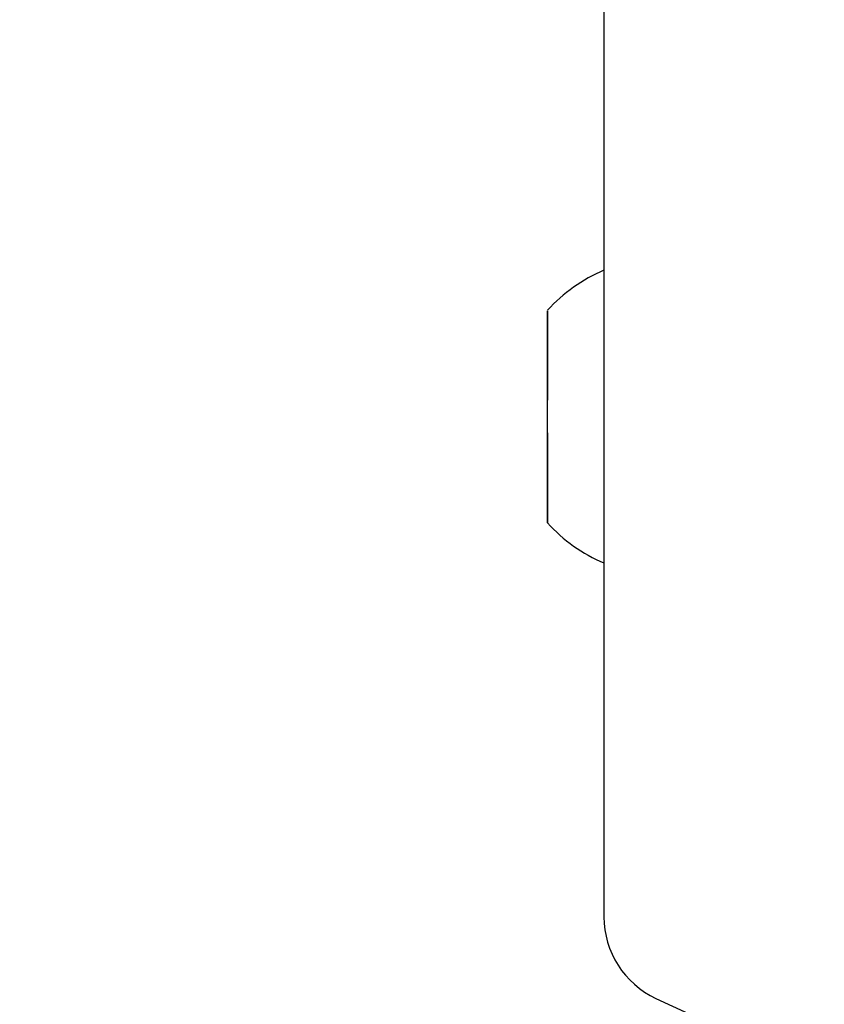
# Model space of a CAD drawing. Units: millimetres. Extents: x 295 to 1326, y 452 to 1509.
# Drawn here: x 925 to 930, y 907 to 913 of the extents above; entities that cross this region are included whole.
import ezdxf

# ---------------------------------------------------------------- set-up
doc = ezdxf.new("R2010")
doc.units = ezdxf.units.MM
doc.header["$LTSCALE"] = 100
doc.styles.add('SLDTEXTSTYLE0', font='TXT', dxfattribs={"width": 0.75})
doc.dimstyles.new('SLDDIMSTYLE4', dxfattribs={"dimtxt": 15.875, "dimasz": 8, "dimexe": 0, "dimexo": 0.0625, "dimgap": 3.96875, "dimtad": 2, "dimdec": 0, "dimrnd": 1e-09, "dimzin": 12, "dimdsep": 46, "dimtxsty": 'SLDTEXTSTYLE0', "dimblk1": 'DOT', "dimblk2": 'DOT', "dimsah": 1, "dimcen": 0.09, "dimse1": 1, "dimse2": 1, "dimadec": 0, "dimazin": 3, "dimtfac": 1, "dimtdec": 0, "dimtofl": 0, "dimtmove": 0, "dimatfit": 3, "dimldrblk": 'DOT', "dimfxl": 0, "dimfrac": 2, "dimtolj": 1, "dimtzin": 12, "dimarcsym": 0})

# ---------------------------------------------------------------- blocks, each defined once
blk = doc.blocks.new('_Dot')
at = {"color": 0, "linetype": 'ByBlock', "lineweight": -2}
blk.add_line((-0.5, 0), (-1, 0), dxfattribs=at)
at = {"color": 0, "linetype": 'ByBlock', "const_width": 0.5}
blk.add_lwpolyline([(-0.25, 0, 1), (0.25, 0, 1)], format="xyb", close=True, dxfattribs=at)
blk = doc.blocks.new('_D_7')
at = {"color": 7, "linetype": 'Continuous', "lineweight": 0}
blk.add_line((1110.9986, 1488.083), (487.2289, 1488.083), dxfattribs=at)
at = {"color": 7, "linetype": 'Continuous', "lineweight": 18, "xscale": 8, "yscale": 8, "rotation": 180.0000000000004}
blk.add_blockref('_Dot', (487.2289, 1488.083), dxfattribs=at)
at = {"color": 7, "linetype": 'Continuous', "lineweight": 18, "xscale": 8, "yscale": 8}
blk.add_blockref('_Dot', (1110.9986, 1488.083), dxfattribs=at)
at = {"color": 7, "linetype": 'Continuous', "lineweight": 18, "insert": (781.519, 1508.547), "char_height": 15.875, "attachment_point": 1, "style": 'SLDTEXTSTYLE0'}
blk.add_mtext('624', dxfattribs=at)

msp = doc.modelspace()

# ---------------------------------------------------------------- linework, layer by layer
at = {"color": 7, "linetype": 'Continuous', "lineweight": 25}
for p, q in [((928.5541, 913.6806), (928.5541, 907.5628)), ((928.2089, 911.152), (928.2089, 911.2015)), ((928.2089, 911.1574), (928.2089, 911.0981)), ((928.2089, 911.115), (928.2089, 911.152)), ((928.2089, 911.115), (928.2089, 911.0405)), ((928.2089, 911.0981), (928.2089, 911.0587)), ((928.2089, 911.0638), (928.2089, 911.0852)), ((928.2089, 910.9124), (928.2089, 911.0817)), ((928.2089, 911.0638), (928.2089, 911.0428)), ((928.2089, 911.0587), (928.2089, 910.9101)), ((928.2089, 910.9107), (928.2089, 910.9245)), ((928.2089, 910.9166), (928.2089, 910.9085)), ((928.2089, 910.8571), (928.2089, 910.9124)), ((928.2089, 910.9107), (928.2089, 910.7216)), ((928.2089, 910.8267), (928.2089, 910.8571)), ((928.2089, 910.6057), (928.2089, 910.8267)), ((928.2089, 910.5872), (928.2089, 910.6057)), ((928.2089, 910.5458), (928.2089, 910.5872)), ((928.2089, 910.3325), (928.2089, 910.5458)), ((928.2089, 910.5216), (928.2089, 910.4166)), ((928.2089, 910.4166), (928.2089, 910.3861)), ((928.2089, 910.3861), (928.2089, 910.3308)), ((928.2089, 910.3266), (928.2089, 910.3347)), ((928.2089, 910.1845), (928.2089, 910.3332)), ((928.2089, 910.3325), (928.2089, 910.3187)), ((928.2089, 910.3308), (928.2089, 910.1616)), ((928.2089, 910.1282), (928.2089, 910.2027)), ((928.2089, 910.1794), (928.2089, 910.2004)), ((928.2089, 910.1451), (928.2089, 910.1845)), ((928.2089, 910.1794), (928.2089, 910.1581)), ((928.2089, 910.0858), (928.2089, 910.1451)), ((928.2089, 910.1282), (928.2089, 910.0912)), ((928.2089, 910.0912), (928.2089, 910.0417)), ((928.8717, 907.0643), (929.0753, 906.9694))]:
    msp.add_line(p, q, dxfattribs=at)
at = {"color": 7, "linetype": 'Continuous', "lineweight": 25, "flags": 128}
for points in [[(928.2089, 911.0506), (928.2089, 911.1517), (928.2089, 911.2242), (928.2089, 911.2642), (928.2089, 911.2695), (928.2089, 911.24), (928.2089, 911.1771), (928.2089, 911.0842), (928.2089, 910.9664), (928.2089, 910.8301), (928.2089, 910.7216)], [(928.2089, 911.2015), (928.2089, 911.2076), (928.2089, 911.2103), (928.2089, 911.2096), (928.2089, 911.2056), (928.2089, 911.1982), (928.2089, 911.1876), (928.2089, 911.174), (928.2089, 911.1574)], [(928.2089, 910.5216), (928.2089, 910.3855), (928.2089, 910.2522), (928.2089, 910.1389), (928.2089, 910.0515), (928.2089, 909.9949), (928.2089, 909.9721), (928.2089, 909.9842), (928.2089, 910.0308), (928.2089, 910.1092), (928.2089, 910.2152), (928.2089, 910.3432), (928.2089, 910.4861), (928.2089, 910.6364), (928.2089, 910.7858), (928.2089, 910.9265), (928.2089, 911.0506), (928.2089, 911.0506)], [(928.2089, 910.0417), (928.2089, 910.0357), (928.2089, 910.033), (928.2089, 910.0336), (928.2089, 910.0377), (928.2089, 910.0451), (928.2089, 910.0556), (928.2089, 910.0693), (928.2089, 910.0858)]]:
    msp.add_lwpolyline(points, dxfattribs=at)
at = {"color": 7, "linetype": 'Continuous', "lineweight": 25}
for centre, radius, start, end in [((928.9291, 910.6219), 0.97, 112.74171, 137.94148), ((928.9291, 910.6214), 0.97, 222.05852, 247.25829), ((929.1041, 907.5628), 0.55, 180.00098, 245)]:
    msp.add_arc(centre, radius, start, end, dxfattribs=at)

# ---------------------------------------------------------------- dimensions: what is measured, and where the dimension line sits
at = {"color": 7, "linetype": 'Continuous', "lineweight": 18}
dim = msp.add_linear_dim(base=(487.2289, 1488.083), p1=(1110.9986, 851.7267), p2=(487.2289, 754.1132), dimstyle='SLDDIMSTYLE4', dxfattribs=at)
dim.commit()
dim.dimension.update_dxf_attribs({"geometry": '_D_7', "text_midpoint": (799.1138, 1488.083), "dimtype": 160})

doc.saveas('drawing.dxf')
